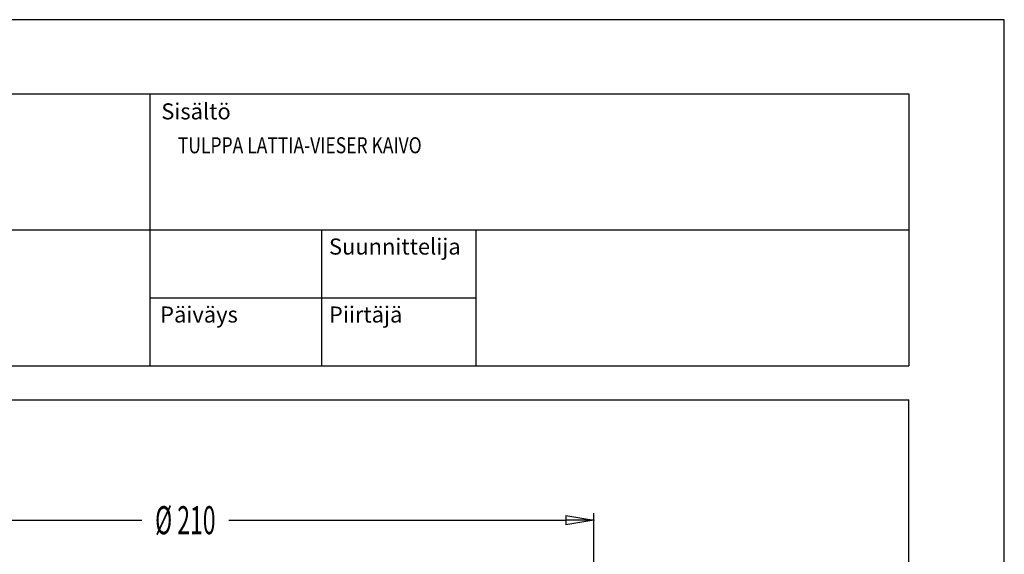
# Model space of a CAD drawing. Units: millimetres. Extents: x 947 to 1367, y 594 to 1188.
# Drawn here: x 1122 to 1367, y 1055 to 1188 of the extents above; entities that cross this region are included whole.
import ezdxf

# ---------------------------------------------------------------- set-up
doc = ezdxf.new("R2010")
doc.units = ezdxf.units.MM
doc.header["$LTSCALE"] = 2
doc.header["$PDSIZE"] = 50
doc.layers.add('R0N002', color=6, linetype='Continuous')
doc.layers.add('R8TXT-2', color=3, linetype='Continuous')
doc.layers.add('Unnamed [1]', color=89, linetype='Continuous', lineweight=0)
doc.styles.add('CK_TEXT_STYLE_0001', font='Smooth', dxfattribs={"width": 0.6, "height": 7})
doc.styles.add('Gothic', font='GOTHIC.ttf')
doc.styles.add('S', font='istorak', dxfattribs={"width": 0.8})
doc.dimstyles.new('KEYCREATOR_DIMSTYLE', dxfattribs={"dimtxt": 7, "dimasz": 7, "dimexe": 1.75, "dimexo": 1.75, "dimgap": 1.75, "dimtad": 0, "dimdec": 0, "dimdsep": 46, "dimtxsty": 'CK_TEXT_STYLE_0001', "dimblk1": 'CLOSED', "dimblk2": 'CLOSED', "dimsah": 1, "dimcen": 0, "dimadec": 0, "dimazin": 2, "dimtfac": 1, "dimtdec": 0, "dimtmove": 0, "dimatfit": 3, "dimfxl": 0, "dimtolj": 1, "dimarcsym": 0})

# ---------------------------------------------------------------- blocks, each defined once
blk = doc.blocks.new('_CLOSED')
at = {"color": 0, "linetype": 'ByBlock', "lineweight": -2}
for p, q in [((-1, 0.166667), (0, 0)), ((-1, 0.166667), (-1, -0.166667)), ((0, 0), (-1, -0.166667)), ((0, 0), (-1, 0))]:
    blk.add_line(p, q, dxfattribs=at)
blk = doc.blocks.new('*D99')
at = {"color": 0, "linetype": 'Continuous', "lineweight": -2}
for p, q in [((1055.99, 992.37), (1055.99, 1064.91)), ((1062.99, 1063.16), (1152.07, 1063.16)), ((1173.77, 1063.16), (1257.75, 1063.16)), ((1264.75, 992.37), (1264.75, 1064.91))]:
    blk.add_line(p, q, dxfattribs=at)
for p in [(1264.75, 1063.16), (1055.99, 990.62), (1264.75, 990.62)]:
    blk.add_point(p, dxfattribs=at)
at = {"color": 0, "linetype": 'Continuous', "lineweight": -2, "xscale": 7, "yscale": 7, "rotation": 180}
blk.add_blockref('_CLOSED', (1055.99, 1063.16), dxfattribs=at)
at = {"color": 0, "linetype": 'Continuous', "lineweight": -2, "xscale": 7, "yscale": 7}
blk.add_blockref('_CLOSED', (1264.75, 1063.16), dxfattribs=at)
at = {"color": 0, "lineweight": -2, "insert": (1162.92, 1063.16), "char_height": 7, "attachment_point": 5, "style": 'CK_TEXT_STYLE_0001'}
blk.add_mtext('\\W0.6;Ø 210', dxfattribs=at)

msp = doc.modelspace()

# ---------------------------------------------------------------- linework, layer by layer
for p, q in [((970.825, 1169.467), (1343.257, 1169.467)), ((1154.038, 1169.467), (1154.038, 1101.655)), ((1343.257, 1169.467), (1343.257, 1101.655)), ((970.825, 1135.561), (1343.257, 1135.561)), ((1196.889, 1135.561), (1196.889, 1101.655)), ((1235.412, 1101.655), (1235.412, 1135.561)), ((1154.038, 1118.608), (1235.412, 1118.608)), ((970.825, 1101.655), (1343.257, 1101.655)), ((970.825, 1093.178), (1343.257, 1093.178)), ((1343.257, 608.016), (1343.257, 1093.178))]:
    msp.add_line(p, q)
at = {"layer": 'R0N002'}
msp.add_lwpolyline([(947.041, 594), (1367.041, 594), (1367.041, 1188), (947.041, 1188)], close=True, dxfattribs=at)

# ---------------------------------------------------------------- texts
at = {"color": 7, "style": 'Gothic'}
for s, height, p in [('Sisältö', 4.0046, (1156.929, 1163.126)), ('Suunnittelija', 4.00464, (1198.722, 1129.406)), ('Päiväys', 4.0046, (1156.649, 1112.453)), ('Piirtäjä', 4.0046, (1198.722, 1112.453))]:
    msp.add_text(s, height=height, dxfattribs=at).set_placement(p)
at = {"layer": 'R8TXT-2', "color": 1, "style": 'S', "width": 0.8}
msp.add_text('TULPPA LATTIA-VIESER KAIVO', height=4, dxfattribs=at).set_placement((1161.053, 1154.68))

# ---------------------------------------------------------------- dimensions: what is measured, and where the dimension line sits
at = {"layer": 'Unnamed [1]', "color": 0, "linetype": 'Continuous', "lineweight": 0}
dim = msp.add_linear_dim(base=(1264.754, 1063.157), p1=(1055.985, 990.615), p2=(1264.754, 990.615), text='Ø 210', dimstyle='KEYCREATOR_DIMSTYLE', dxfattribs=at)
dim.commit()
dim.dimension.update_dxf_attribs({"geometry": '*D99', "text_midpoint": (1162.915, 1063.157), "dimtype": 160})

doc.saveas('drawing.dxf')
